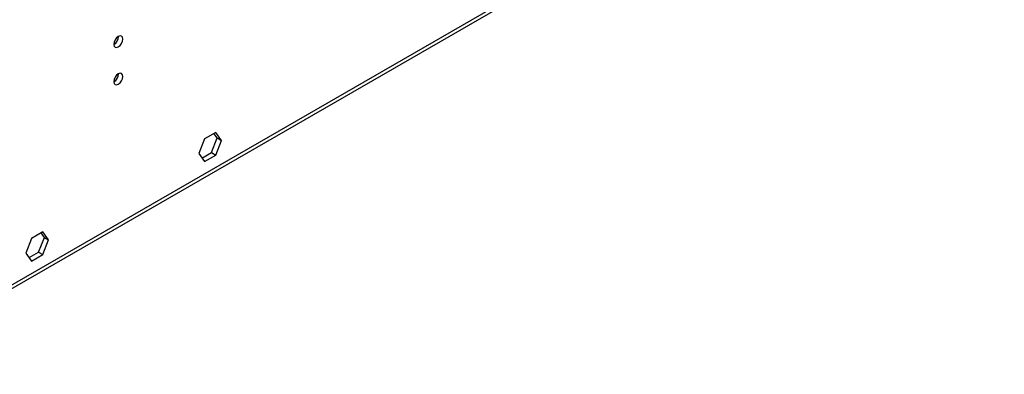
# Model space of a CAD drawing. Units: millimetres. Extents: x 2 to 4622, y 5 to 6539.
# Drawn here: x 2107 to 2430, y 1029 to 1145 of the extents above; entities that cross this region are included whole.
import ezdxf

# ---------------------------------------------------------------- set-up
doc = ezdxf.new("R2010")
doc.units = ezdxf.units.MM
doc.header["$LTSCALE"] = 22

msp = doc.modelspace()

# ---------------------------------------------------------------- linework, layer by layer
at = {"color": 8, "linetype": 'Continuous', "lineweight": 25}
msp.add_line((2056.747, 1030.751), (3044.221, 1600.808), dxfattribs=at)
at = {"color": 7, "linetype": 'Continuous', "lineweight": 25}
for p, q in [((2056.022, 1029.149), (3043.496, 1599.206)), ((2167.85, 1106.362), (2165.992, 1101.574)), ((2171.565, 1108.507), (2167.85, 1106.362)), ((2170.15, 1101.893), (2172.008, 1106.68)), ((2172.008, 1106.68), (2170.967, 1108.162)), ((2173.422, 1105.864), (2171.565, 1108.507)), ((2172.008, 1106.68), (2173.422, 1105.864)), ((2171.565, 1101.076), (2173.422, 1105.864)), ((2165.992, 1101.574), (2167.85, 1098.932)), ((2167.033, 1100.093), (2170.15, 1101.893)), ((2167.85, 1098.932), (2171.565, 1101.076)), ((2170.15, 1101.893), (2171.565, 1101.076)), ((2114.996, 1075.85), (2111.281, 1073.706)), ((2113.582, 1069.236), (2115.439, 1074.024)), ((2115.439, 1074.024), (2114.398, 1075.505)), ((2116.854, 1073.207), (2114.996, 1075.85)), ((2115.439, 1074.024), (2116.854, 1073.207)), ((2111.281, 1073.706), (2109.423, 1068.918)), ((2114.996, 1068.42), (2116.854, 1073.207)), ((2109.423, 1068.918), (2111.281, 1066.275)), ((2110.465, 1067.437), (2113.582, 1069.236)), ((2111.281, 1066.275), (2114.996, 1068.42)), ((2113.582, 1069.236), (2114.996, 1068.42))]:
    msp.add_line(p, q, dxfattribs=at)
at = {"color": 7, "linetype": 'Continuous', "lineweight": 25, "flags": 128}
for points in [[(2138.17, 1137.364), (2138.283, 1136.773), (2138.605, 1136.402), (2139.087, 1136.309), (2139.655, 1136.506), (2140.223, 1136.965), (2140.705, 1137.614), (2141.027, 1138.357), (2141.14, 1139.078), (2141.027, 1139.669), (2140.705, 1140.039), (2140.223, 1140.133), (2139.655, 1139.936), (2139.087, 1139.477), (2138.605, 1138.827), (2138.283, 1138.085), (2138.17, 1137.364)], [(2138.17, 1125.115), (2138.283, 1124.525), (2138.605, 1124.154), (2139.087, 1124.06), (2139.655, 1124.258), (2140.223, 1124.717), (2140.705, 1125.366), (2141.027, 1126.108), (2141.14, 1126.83), (2141.027, 1127.421), (2140.705, 1127.791), (2140.223, 1127.885), (2139.655, 1127.687), (2139.087, 1127.229), (2138.605, 1126.579), (2138.283, 1125.837), (2138.17, 1125.115)]]:
    msp.add_lwpolyline(points, dxfattribs=at)
at = {"color": 7, "linetype": 'Continuous', "lineweight": 25}
for centre in [(2136.688, 1139.933), (2136.688, 1127.685)]:
    msp.add_arc(centre, 3.036, 299.24719, 0.7591, dxfattribs=at)

doc.saveas('drawing.dxf')
